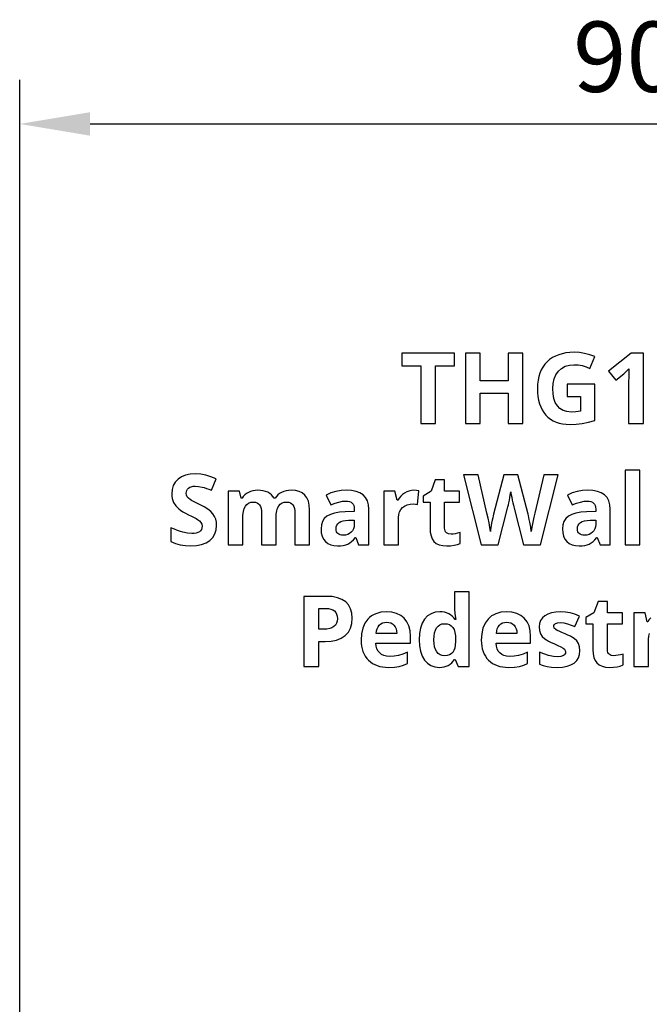
# Model space of a CAD drawing. Extents: x 7 to 806, y 10 to 293.
# Drawn here: x 545 to 563, y 194 to 222 of the extents above; entities that cross this region are included whole.
import ezdxf

# ---------------------------------------------------------------- set-up
doc = ezdxf.new("R2010")
doc.units = 0
doc.header["$LTSCALE"] = 12.7
doc.header["$MEASUREMENT"] = 0
doc.header["$PDMODE"] = 33
doc.header["$PDSIZE"] = 1
doc.layers.get('DEFPOINTS').update_dxf_attribs({"linetype": 'CONTINUOUS'})
doc.layers.add('ANNOTATION_TEXT', color=7, linetype='CONTINUOUS')
doc.styles.add('ONSHAPE-STANDARD-DIMENSION', font='txt')
doc.dimstyles.new('ONSHAPE-ISO-25$0', dxfattribs={"dimtxt": 2, "dimasz": 2, "dimexe": 1.25, "dimexo": 0.625, "dimtad": 1, "dimdec": 0, "dimtxsty": 'ONSHAPE-STANDARD-DIMENSION', "dimcen": 2.5, "dimclrd": 7, "dimclre": 7, "dimclrt": 7, "dimadec": 1, "dimazin": 3, "dimtfac": 1, "dimtmove": 0, "dimatfit": 3})

# ---------------------------------------------------------------- blocks, each defined once
blk = doc.blocks.new('*D3')
at = {"layer": 'ANNOTATION_TEXT', "color": 7}
for p, q in [((544.789, 187.541), (544.789, 220.101)), ((580.789, 187.541), (580.789, 220.101)), ((546.789, 218.851), (578.789, 218.851))]:
    blk.add_line(p, q, dxfattribs=at)
for points in [[(546.789, 219.185), (546.789, 218.518), (544.789, 218.851)], [(578.789, 218.518), (578.789, 219.185), (580.789, 218.851)]]:
    blk.add_solid(points, dxfattribs=at)
at = {"layer": 'DEFPOINTS', "color": 0}
for p in [(580.789, 218.851), (544.789, 186.916), (580.789, 186.916)]:
    blk.add_point(p, dxfattribs=at)
at = {"layer": 'ANNOTATION_TEXT', "color": 7, "insert": (562.789, 220.502), "char_height": 2, "attachment_point": 5, "style": 'ONSHAPE-STANDARD-DIMENSION'}
blk.add_mtext('900', dxfattribs=at)

msp = doc.modelspace()

# ---------------------------------------------------------------- linework, layer by layer
at = {"layer": 'ANNOTATION_TEXT', "linetype": 'CONTINUOUS'}
for points in [[(556.61, 210.34), (556.61, 211.98), (557.151, 211.98), (557.151, 212.332), (555.647, 212.332), (555.647, 211.98), (556.188, 211.98), (556.188, 210.34), (556.61, 210.34)], [(559.09, 210.34), (559.09, 212.332), (558.669, 212.332), (558.669, 211.551), (557.88, 211.551), (557.88, 212.332), (557.458, 212.332), (557.458, 210.34), (557.88, 210.34), (557.88, 211.2), (558.669, 211.2), (558.669, 210.34), (559.09, 210.34)], [(560.349, 211.459), (560.349, 211.107), (560.726, 211.107), (560.726, 210.692), (560.591, 210.671), (560.458, 210.664), (560.458, 210.664), (560.338, 210.675), (560.234, 210.707), (560.234, 210.707), (560.145, 210.76), (560.071, 210.835), (560.071, 210.835), (560.012, 210.93), (559.971, 211.044), (559.971, 211.044), (559.947, 211.178), (559.938, 211.331), (559.938, 211.331), (559.949, 211.478), (559.979, 211.608), (559.979, 211.608), (560.031, 211.725), (560.103, 211.825), (560.103, 211.825), (560.192, 211.905), (560.295, 211.963), (560.295, 211.963), (560.412, 211.997), (560.542, 212.009), (560.542, 212.009), (560.659, 212.002), (560.773, 211.982), (560.886, 211.948), (560.996, 211.9), (560.996, 211.9), (561.136, 212.238), (560.992, 212.292), (560.846, 212.33), (560.697, 212.353), (560.545, 212.36), (560.545, 212.36), (560.426, 212.356), (560.313, 212.343), (560.208, 212.322), (560.109, 212.292), (560.109, 212.292), (560.016, 212.255), (559.93, 212.209), (559.851, 212.154), (559.779, 212.091), (559.779, 212.091), (559.715, 212.02), (559.659, 211.943), (559.611, 211.859), (559.572, 211.768), (559.572, 211.768), (559.542, 211.671), (559.521, 211.567), (559.508, 211.456), (559.504, 211.339), (559.504, 211.339), (559.508, 211.218), (559.519, 211.105), (559.537, 210.999), (559.562, 210.9), (559.562, 210.9), (559.596, 210.808), (559.637, 210.724), (559.685, 210.647), (559.741, 210.577), (559.741, 210.577), (559.804, 210.515), (559.873, 210.461), (559.949, 210.416), (560.032, 210.378), (560.032, 210.378), (560.122, 210.35), (560.218, 210.329), (560.321, 210.317), (560.43, 210.313), (560.43, 210.313), (560.605, 210.319), (560.776, 210.339), (560.776, 210.339), (560.952, 210.373), (561.139, 210.426), (561.139, 210.426), (561.139, 211.459), (560.349, 211.459)], [(562.515, 210.34), (562.515, 212.332), (562.169, 212.332), (561.527, 211.821), (561.73, 211.568), (561.959, 211.751), (561.983, 211.772), (562.016, 211.802), (562.056, 211.841), (562.105, 211.889), (562.105, 211.889), (562.098, 211.682), (562.094, 211.493), (562.094, 210.34), (562.515, 210.34)], [(550.386, 207.44), (550.38, 207.533), (550.36, 207.618), (550.36, 207.618), (550.328, 207.697), (550.282, 207.768), (550.282, 207.768), (550.22, 207.836), (550.135, 207.903), (550.028, 207.97), (549.9, 208.037), (549.9, 208.037), (549.804, 208.083), (549.727, 208.122), (549.669, 208.153), (549.631, 208.176), (549.631, 208.176), (549.583, 208.215), (549.55, 208.256), (549.55, 208.256), (549.529, 208.301), (549.529, 208.301), (549.524, 208.354), (549.524, 208.354), (549.527, 208.397), (549.539, 208.435), (549.539, 208.435), (549.559, 208.469), (549.588, 208.5), (549.588, 208.5), (549.623, 208.524), (549.665, 208.541), (549.665, 208.541), (549.715, 208.552), (549.772, 208.556), (549.772, 208.556), (549.873, 208.549), (549.976, 208.53), (549.976, 208.53), (550.032, 208.514), (550.094, 208.494), (550.164, 208.469), (550.24, 208.439), (550.24, 208.439), (550.376, 208.767), (550.226, 208.826), (550.081, 208.87), (550.081, 208.87), (549.937, 208.898), (549.785, 208.907), (549.785, 208.907), (549.636, 208.898), (549.503, 208.869), (549.503, 208.869), (549.388, 208.822), (549.289, 208.756), (549.289, 208.756), (549.211, 208.673), (549.154, 208.576), (549.154, 208.576), (549.122, 208.465), (549.111, 208.34), (549.111, 208.34), (549.114, 208.273), (549.124, 208.209), (549.141, 208.15), (549.165, 208.095), (549.165, 208.095), (549.229, 207.997), (549.311, 207.911), (549.311, 207.911), (549.362, 207.871), (549.425, 207.831), (549.499, 207.789), (549.585, 207.746), (549.585, 207.746), (549.674, 207.703), (549.747, 207.666), (549.803, 207.636), (549.842, 207.612), (549.842, 207.612), (549.899, 207.568), (549.939, 207.523), (549.939, 207.523), (549.964, 207.474), (549.964, 207.474), (549.972, 207.42), (549.972, 207.42), (549.967, 207.37), (549.953, 207.327), (549.953, 207.327), (549.929, 207.291), (549.897, 207.261), (549.897, 207.261), (549.856, 207.238), (549.807, 207.221), (549.807, 207.221), (549.75, 207.211), (549.684, 207.208), (549.684, 207.208), (549.562, 207.218), (549.428, 207.245), (549.428, 207.245), (549.355, 207.267), (549.274, 207.295), (549.185, 207.33), (549.088, 207.372), (549.088, 207.372), (549.088, 206.979), (549.215, 206.927), (549.351, 206.89), (549.497, 206.867), (549.652, 206.86), (549.652, 206.86), (549.815, 206.869), (549.96, 206.898), (549.96, 206.898), (550.085, 206.947), (550.191, 207.015), (550.191, 207.015), (550.276, 207.1), (550.337, 207.199), (550.337, 207.199), (550.374, 207.312), (550.386, 207.44), (550.386, 207.44)], [(559.59, 206.887), (560.097, 208.879), (559.682, 208.879), (559.428, 207.791), (559.402, 207.678), (559.374, 207.534), (559.374, 207.534), (559.348, 207.389), (559.33, 207.27), (559.33, 207.27), (559.312, 207.391), (559.287, 207.534), (559.287, 207.534), (559.273, 207.606), (559.26, 207.668), (559.249, 207.72), (559.239, 207.763), (559.239, 207.763), (558.949, 208.879), (558.55, 208.879), (558.259, 207.763), (558.246, 207.713), (558.232, 207.655), (558.218, 207.587), (558.203, 207.509), (558.203, 207.509), (558.19, 207.434), (558.18, 207.368), (558.172, 207.314), (558.167, 207.27), (558.167, 207.27), (558.149, 207.385), (558.128, 207.51), (558.101, 207.646), (558.07, 207.791), (558.07, 207.791), (557.815, 208.879), (557.4, 208.879), (557.908, 206.887), (558.387, 206.887), (558.656, 207.93), (558.666, 207.971), (558.677, 208.023), (558.691, 208.087), (558.706, 208.162), (558.706, 208.162), (558.721, 208.238), (558.733, 208.303), (558.741, 208.357), (558.747, 208.399), (558.747, 208.399), (558.752, 208.362), (558.76, 208.31), (558.772, 208.244), (558.788, 208.163), (558.788, 208.163), (558.805, 208.084), (558.819, 208.019), (558.831, 207.968), (558.84, 207.933), (558.84, 207.933), (559.109, 206.887), (559.59, 206.887)], [(562.416, 206.887), (562.416, 209.007), (562, 209.007), (562, 206.887), (562.416, 206.887)], [(557.048, 207.191), (556.973, 207.2), (556.973, 207.2), (556.916, 207.233), (556.916, 207.233), (556.895, 207.256), (556.879, 207.286), (556.879, 207.286), (556.87, 207.322), (556.867, 207.364), (556.867, 207.364), (556.867, 208.098), (557.293, 208.098), (557.293, 208.41), (556.867, 208.41), (556.867, 208.734), (556.601, 208.734), (556.481, 208.413), (556.253, 208.274), (556.253, 208.098), (556.451, 208.098), (556.451, 207.364), (556.458, 207.245), (556.479, 207.143), (556.479, 207.143), (556.514, 207.056), (556.564, 206.985), (556.564, 206.985), (556.63, 206.93), (556.712, 206.891), (556.712, 206.891), (556.811, 206.867), (556.928, 206.86), (556.928, 206.86), (557.037, 206.864), (557.137, 206.877), (557.228, 206.899), (557.31, 206.929), (557.31, 206.929), (557.31, 207.238), (557.236, 207.217), (557.168, 207.203), (557.105, 207.194), (557.048, 207.191), (557.048, 207.191)], [(552.078, 206.887), (552.078, 207.651), (552.083, 207.761), (552.096, 207.855), (552.096, 207.855), (552.12, 207.935), (552.153, 207.997), (552.153, 207.997), (552.196, 208.045), (552.248, 208.079), (552.248, 208.079), (552.31, 208.099), (552.382, 208.106), (552.382, 208.106), (552.437, 208.101), (552.484, 208.084), (552.484, 208.084), (552.524, 208.058), (552.524, 208.058), (552.555, 208.023), (552.555, 208.023), (552.579, 207.977), (552.596, 207.92), (552.596, 207.92), (552.607, 207.853), (552.611, 207.776), (552.611, 207.776), (552.611, 206.887), (553.028, 206.887), (553.028, 207.88), (553.019, 208.016), (552.994, 208.132), (552.994, 208.132), (552.952, 208.228), (552.894, 208.305), (552.894, 208.305), (552.82, 208.363), (552.729, 208.405), (552.729, 208.405), (552.624, 208.43), (552.503, 208.439), (552.503, 208.439), (552.43, 208.435), (552.361, 208.424), (552.295, 208.406), (552.233, 208.38), (552.233, 208.38), (552.177, 208.347), (552.129, 208.309), (552.129, 208.309), (552.087, 208.265), (552.054, 208.215), (552.054, 208.215), (552.017, 208.215), (551.982, 208.267), (551.942, 208.312), (551.942, 208.312), (551.894, 208.351), (551.84, 208.383), (551.84, 208.383), (551.778, 208.407), (551.71, 208.425), (551.635, 208.435), (551.554, 208.439), (551.554, 208.439), (551.481, 208.435), (551.412, 208.424), (551.348, 208.405), (551.288, 208.379), (551.288, 208.379), (551.233, 208.346), (551.186, 208.308), (551.186, 208.308), (551.145, 208.264), (551.111, 208.215), (551.111, 208.215), (551.088, 208.215), (551.032, 208.41), (550.714, 208.41), (550.714, 206.887), (551.13, 206.887), (551.13, 207.603), (551.134, 207.728), (551.148, 207.834), (551.148, 207.834), (551.17, 207.921), (551.202, 207.989), (551.202, 207.989), (551.243, 208.039), (551.243, 208.039), (551.296, 208.076), (551.296, 208.076), (551.359, 208.099), (551.434, 208.106), (551.434, 208.106), (551.489, 208.101), (551.536, 208.084), (551.536, 208.084), (551.575, 208.058), (551.575, 208.058), (551.607, 208.023), (551.607, 208.023), (551.631, 207.977), (551.648, 207.92), (551.648, 207.92), (551.659, 207.853), (551.663, 207.776), (551.663, 207.776), (551.663, 206.887), (552.078, 206.887)], [(554.421, 206.887), (554.712, 206.887), (554.712, 207.902), (554.701, 208.029), (554.671, 208.139), (554.671, 208.139), (554.62, 208.232), (554.548, 208.308), (554.548, 208.308), (554.457, 208.366), (554.348, 208.407), (554.348, 208.407), (554.222, 208.433), (554.078, 208.441), (554.078, 208.441), (553.922, 208.433), (553.772, 208.407), (553.63, 208.364), (553.495, 208.304), (553.495, 208.304), (553.633, 208.023), (553.752, 208.071), (553.863, 208.106), (553.966, 208.127), (554.062, 208.133), (554.062, 208.133), (554.117, 208.13), (554.165, 208.118), (554.165, 208.118), (554.206, 208.1), (554.239, 208.075), (554.239, 208.075), (554.265, 208.042), (554.284, 208.003), (554.284, 208.003), (554.295, 207.956), (554.299, 207.902), (554.299, 207.902), (554.299, 207.835), (554.035, 207.827), (553.874, 207.814), (553.735, 207.789), (553.735, 207.789), (553.618, 207.75), (553.522, 207.699), (553.522, 207.699), (553.447, 207.633), (553.447, 207.633), (553.396, 207.552), (553.396, 207.552), (553.364, 207.455), (553.353, 207.342), (553.353, 207.342), (553.361, 207.233), (553.385, 207.136), (553.385, 207.136), (553.424, 207.054), (553.479, 206.985), (553.479, 206.985), (553.547, 206.93), (553.629, 206.891), (553.629, 206.891), (553.72, 206.867), (553.825, 206.86), (553.825, 206.86), (553.91, 206.863), (553.986, 206.872), (554.054, 206.888), (554.114, 206.91), (554.114, 206.91), (554.169, 206.941), (554.224, 206.982), (554.277, 207.033), (554.33, 207.094), (554.33, 207.094), (554.341, 207.094), (554.421, 206.887)], [(555.99, 208.439), (555.92, 208.433), (555.852, 208.418), (555.852, 208.418), (555.788, 208.394), (555.727, 208.36), (555.727, 208.36), (555.67, 208.318), (555.619, 208.269), (555.574, 208.215), (555.536, 208.154), (555.536, 208.154), (555.515, 208.154), (555.454, 208.41), (555.139, 208.41), (555.139, 206.887), (555.555, 206.887), (555.555, 207.662), (555.562, 207.749), (555.582, 207.826), (555.582, 207.826), (555.617, 207.892), (555.665, 207.948), (555.665, 207.948), (555.727, 207.992), (555.799, 208.024), (555.799, 208.024), (555.882, 208.044), (555.976, 208.05), (555.976, 208.05), (556.043, 208.047), (556.099, 208.037), (556.099, 208.037), (556.13, 208.426), (556.067, 208.436), (555.99, 208.439), (555.99, 208.439)], [(561.282, 206.887), (561.573, 206.887), (561.573, 207.902), (561.562, 208.029), (561.532, 208.139), (561.532, 208.139), (561.481, 208.232), (561.409, 208.308), (561.409, 208.308), (561.318, 208.366), (561.209, 208.407), (561.209, 208.407), (561.083, 208.433), (560.939, 208.441), (560.939, 208.441), (560.783, 208.433), (560.633, 208.407), (560.491, 208.364), (560.356, 208.304), (560.356, 208.304), (560.494, 208.023), (560.613, 208.071), (560.724, 208.106), (560.828, 208.127), (560.923, 208.133), (560.923, 208.133), (560.978, 208.13), (561.026, 208.118), (561.026, 208.118), (561.067, 208.1), (561.1, 208.075), (561.1, 208.075), (561.126, 208.042), (561.145, 208.003), (561.145, 208.003), (561.156, 207.956), (561.16, 207.902), (561.16, 207.902), (561.16, 207.835), (560.896, 207.827), (560.735, 207.814), (560.596, 207.789), (560.596, 207.789), (560.479, 207.75), (560.383, 207.699), (560.383, 207.699), (560.308, 207.633), (560.308, 207.633), (560.257, 207.552), (560.257, 207.552), (560.225, 207.455), (560.214, 207.342), (560.214, 207.342), (560.222, 207.233), (560.246, 207.136), (560.246, 207.136), (560.285, 207.054), (560.34, 206.985), (560.34, 206.985), (560.409, 206.93), (560.49, 206.891), (560.49, 206.891), (560.582, 206.867), (560.686, 206.86), (560.686, 206.86), (560.771, 206.863), (560.847, 206.872), (560.915, 206.888), (560.975, 206.91), (560.975, 206.91), (561.03, 206.941), (561.085, 206.982), (561.138, 207.033), (561.191, 207.094), (561.191, 207.094), (561.202, 207.094), (561.282, 206.887)], [(554.299, 207.593), (554.299, 207.467), (554.293, 207.401), (554.277, 207.343), (554.277, 207.343), (554.25, 207.291), (554.212, 207.246), (554.212, 207.246), (554.165, 207.21), (554.111, 207.184), (554.111, 207.184), (554.05, 207.168), (553.981, 207.163), (553.981, 207.163), (553.934, 207.166), (553.893, 207.174), (553.893, 207.174), (553.858, 207.188), (553.83, 207.207), (553.83, 207.207), (553.808, 207.232), (553.792, 207.261), (553.792, 207.261), (553.783, 207.297), (553.78, 207.339), (553.78, 207.339), (553.785, 207.396), (553.802, 207.445), (553.802, 207.445), (553.829, 207.488), (553.829, 207.488), (553.868, 207.522), (553.868, 207.522), (553.918, 207.548), (553.98, 207.568), (553.98, 207.568), (554.053, 207.581), (554.138, 207.587), (554.138, 207.587), (554.299, 207.593)], [(561.16, 207.593), (561.16, 207.467), (561.154, 207.401), (561.138, 207.343), (561.138, 207.343), (561.111, 207.291), (561.073, 207.246), (561.073, 207.246), (561.026, 207.21), (560.972, 207.184), (560.972, 207.184), (560.911, 207.168), (560.842, 207.163), (560.842, 207.163), (560.795, 207.166), (560.754, 207.174), (560.754, 207.174), (560.719, 207.188), (560.691, 207.207), (560.691, 207.207), (560.669, 207.232), (560.653, 207.261), (560.653, 207.261), (560.644, 207.297), (560.641, 207.339), (560.641, 207.339), (560.646, 207.396), (560.663, 207.445), (560.663, 207.445), (560.69, 207.488), (560.69, 207.488), (560.729, 207.522), (560.729, 207.522), (560.779, 207.548), (560.841, 207.568), (560.841, 207.568), (560.914, 207.581), (560.999, 207.587), (560.999, 207.587), (561.16, 207.593)], [(554.243, 204.804), (554.231, 204.949), (554.195, 205.074), (554.195, 205.074), (554.136, 205.181), (554.054, 205.269), (554.054, 205.269), (553.949, 205.337), (553.822, 205.386), (553.822, 205.386), (553.673, 205.416), (553.503, 205.425), (553.503, 205.425), (552.867, 205.425), (552.867, 203.434), (553.289, 203.434), (553.289, 204.142), (553.47, 204.142), (553.645, 204.153), (553.797, 204.184), (553.797, 204.184), (553.93, 204.237), (554.041, 204.312), (554.041, 204.312), (554.13, 204.406), (554.193, 204.519), (554.193, 204.519), (554.23, 204.653), (554.243, 204.804), (554.243, 204.804)], [(556.717, 203.406), (556.787, 203.41), (556.852, 203.42), (556.913, 203.438), (556.969, 203.462), (556.969, 203.462), (557.021, 203.493), (557.069, 203.532), (557.069, 203.532), (557.111, 203.578), (557.149, 203.631), (557.149, 203.631), (557.167, 203.631), (557.247, 203.434), (557.566, 203.434), (557.566, 205.553), (557.149, 205.553), (557.149, 205.066), (557.157, 204.923), (557.18, 204.762), (557.18, 204.762), (557.167, 204.762), (557.126, 204.814), (557.082, 204.86), (557.034, 204.898), (556.981, 204.93), (556.981, 204.93), (556.924, 204.954), (556.863, 204.971), (556.797, 204.982), (556.728, 204.985), (556.728, 204.985), (556.598, 204.972), (556.483, 204.932), (556.483, 204.932), (556.383, 204.867), (556.297, 204.776), (556.297, 204.776), (556.229, 204.66), (556.18, 204.525), (556.18, 204.525), (556.152, 204.369), (556.142, 204.192), (556.142, 204.192), (556.152, 204.017), (556.18, 203.863), (556.18, 203.863), (556.228, 203.729), (556.295, 203.615), (556.295, 203.615), (556.379, 203.523), (556.477, 203.458), (556.477, 203.458), (556.59, 203.419), (556.717, 203.406), (556.717, 203.406)], [(561.678, 203.737), (561.603, 203.747), (561.603, 203.747), (561.545, 203.78), (561.545, 203.78), (561.524, 203.803), (561.509, 203.833), (561.509, 203.833), (561.499, 203.869), (561.496, 203.91), (561.496, 203.91), (561.496, 204.645), (561.923, 204.645), (561.923, 204.957), (561.496, 204.957), (561.496, 205.281), (561.231, 205.281), (561.111, 204.959), (560.882, 204.821), (560.882, 204.645), (561.081, 204.645), (561.081, 203.91), (561.088, 203.792), (561.108, 203.69), (561.108, 203.69), (561.144, 203.603), (561.194, 203.532), (561.194, 203.532), (561.259, 203.477), (561.341, 203.438), (561.341, 203.438), (561.441, 203.414), (561.558, 203.406), (561.558, 203.406), (561.666, 203.411), (561.766, 203.424), (561.857, 203.445), (561.939, 203.476), (561.939, 203.476), (561.939, 203.785), (561.866, 203.764), (561.797, 203.749), (561.735, 203.74), (561.678, 203.737), (561.678, 203.737)], [(553.289, 204.488), (553.289, 205.079), (553.481, 205.079), (553.562, 205.075), (553.631, 205.062), (553.631, 205.062), (553.688, 205.04), (553.735, 205.009), (553.735, 205.009), (553.771, 204.968), (553.796, 204.917), (553.796, 204.917), (553.811, 204.858), (553.817, 204.789), (553.817, 204.789), (553.81, 204.72), (553.792, 204.658), (553.792, 204.658), (553.762, 204.607), (553.72, 204.564), (553.72, 204.564), (553.665, 204.531), (553.599, 204.507), (553.599, 204.507), (553.519, 204.493), (553.428, 204.488), (553.428, 204.488), (553.289, 204.488)], [(555.276, 203.406), (555.441, 203.413), (555.578, 203.434), (555.578, 203.434), (555.698, 203.467), (555.811, 203.514), (555.811, 203.514), (555.811, 203.836), (555.68, 203.781), (555.555, 203.744), (555.555, 203.744), (555.429, 203.723), (555.295, 203.716), (555.295, 203.716), (555.211, 203.722), (555.137, 203.74), (555.137, 203.74), (555.073, 203.771), (555.02, 203.815), (555.02, 203.815), (554.976, 203.869), (554.943, 203.934), (554.943, 203.934), (554.923, 204.008), (554.915, 204.092), (554.915, 204.092), (555.897, 204.092), (555.897, 204.293), (555.886, 204.447), (555.852, 204.582), (555.852, 204.582), (555.796, 204.7), (555.717, 204.801), (555.717, 204.801), (555.618, 204.881), (555.5, 204.939), (555.5, 204.939), (555.366, 204.974), (555.214, 204.985), (555.214, 204.985), (555.054, 204.972), (554.912, 204.932), (554.912, 204.932), (554.848, 204.903), (554.789, 204.867), (554.734, 204.825), (554.684, 204.776), (554.684, 204.776), (554.601, 204.66), (554.541, 204.524), (554.541, 204.524), (554.506, 204.364), (554.494, 204.184), (554.494, 204.184), (554.497, 204.094), (554.507, 204.009), (554.523, 203.929), (554.545, 203.855), (554.545, 203.855), (554.575, 203.785), (554.61, 203.721), (554.652, 203.662), (554.701, 203.609), (554.701, 203.609), (554.755, 203.561), (554.814, 203.52), (554.878, 203.485), (554.947, 203.457), (554.947, 203.457), (555.022, 203.435), (555.102, 203.419), (555.186, 203.409), (555.276, 203.406), (555.276, 203.406)], [(558.69, 203.406), (558.855, 203.413), (558.992, 203.434), (558.992, 203.434), (559.113, 203.467), (559.225, 203.514), (559.225, 203.514), (559.225, 203.836), (559.094, 203.781), (558.969, 203.744), (558.969, 203.744), (558.843, 203.723), (558.709, 203.716), (558.709, 203.716), (558.625, 203.722), (558.551, 203.74), (558.551, 203.74), (558.488, 203.771), (558.434, 203.815), (558.434, 203.815), (558.39, 203.869), (558.357, 203.934), (558.357, 203.934), (558.337, 204.008), (558.329, 204.092), (558.329, 204.092), (559.311, 204.092), (559.311, 204.293), (559.3, 204.447), (559.266, 204.582), (559.266, 204.582), (559.21, 204.7), (559.131, 204.801), (559.131, 204.801), (559.032, 204.881), (558.915, 204.939), (558.915, 204.939), (558.78, 204.974), (558.629, 204.985), (558.629, 204.985), (558.468, 204.972), (558.326, 204.932), (558.326, 204.932), (558.262, 204.903), (558.203, 204.867), (558.149, 204.825), (558.099, 204.776), (558.099, 204.776), (558.015, 204.66), (557.956, 204.524), (557.956, 204.524), (557.92, 204.364), (557.908, 204.184), (557.908, 204.184), (557.911, 204.094), (557.921, 204.009), (557.937, 203.929), (557.96, 203.855), (557.96, 203.855), (557.989, 203.785), (558.024, 203.721), (558.066, 203.662), (558.115, 203.609), (558.115, 203.609), (558.169, 203.561), (558.228, 203.52), (558.292, 203.485), (558.361, 203.457), (558.361, 203.457), (558.436, 203.435), (558.516, 203.419), (558.6, 203.409), (558.69, 203.406), (558.69, 203.406)], [(560.712, 203.886), (560.702, 203.991), (560.672, 204.081), (560.672, 204.081), (560.622, 204.158), (560.55, 204.225), (560.55, 204.225), (560.502, 204.257), (560.443, 204.29), (560.371, 204.325), (560.288, 204.36), (560.288, 204.36), (560.197, 204.398), (560.123, 204.431), (560.066, 204.458), (560.028, 204.481), (560.028, 204.481), (559.983, 204.525), (559.983, 204.525), (559.969, 204.578), (559.969, 204.578), (559.972, 204.6), (559.972, 204.6), (559.98, 204.62), (559.98, 204.62), (559.994, 204.637), (559.994, 204.637), (560.014, 204.652), (560.014, 204.652), (560.072, 204.671), (560.153, 204.677), (560.153, 204.677), (560.256, 204.67), (560.356, 204.646), (560.356, 204.646), (560.459, 204.61), (560.57, 204.566), (560.57, 204.566), (560.695, 204.865), (560.564, 204.918), (560.431, 204.955), (560.297, 204.978), (560.16, 204.985), (560.16, 204.985), (560.024, 204.978), (559.904, 204.957), (559.904, 204.957), (559.8, 204.922), (559.713, 204.874), (559.713, 204.874), (559.644, 204.812), (559.594, 204.74), (559.594, 204.74), (559.566, 204.656), (559.556, 204.56), (559.556, 204.56), (559.566, 204.451), (559.593, 204.36), (559.593, 204.36), (559.642, 204.284), (559.713, 204.217), (559.713, 204.217), (559.76, 204.185), (559.819, 204.152), (559.89, 204.117), (559.972, 204.081), (559.972, 204.081), (560.082, 204.032), (560.168, 203.989), (560.168, 203.989), (560.231, 203.953), (560.272, 203.92), (560.272, 203.92), (560.293, 203.885), (560.293, 203.885), (560.302, 203.841), (560.302, 203.841), (560.297, 203.81), (560.297, 203.81), (560.287, 203.784), (560.287, 203.784), (560.269, 203.761), (560.269, 203.761), (560.244, 203.743), (560.244, 203.743), (560.173, 203.718), (560.173, 203.718), (560.075, 203.71), (560.075, 203.71), (559.956, 203.719), (559.819, 203.747), (559.819, 203.747), (559.682, 203.788), (559.559, 203.838), (559.559, 203.838), (559.559, 203.495), (559.665, 203.457), (559.778, 203.43), (559.778, 203.43), (559.908, 203.412), (560.062, 203.406), (560.062, 203.406), (560.214, 203.414), (560.345, 203.436), (560.345, 203.436), (560.457, 203.475), (560.548, 203.529), (560.548, 203.529), (560.62, 203.597), (560.671, 203.679), (560.671, 203.679), (560.701, 203.776), (560.712, 203.886), (560.712, 203.886)], [(555.217, 204.69), (555.279, 204.684), (555.336, 204.668), (555.336, 204.668), (555.384, 204.642), (555.427, 204.605), (555.427, 204.605), (555.461, 204.559), (555.485, 204.504), (555.485, 204.504), (555.501, 204.44), (555.507, 204.368), (555.507, 204.368), (554.924, 204.368), (554.933, 204.44), (554.95, 204.504), (554.95, 204.504), (554.976, 204.559), (555.01, 204.605), (555.01, 204.605), (555.051, 204.642), (555.099, 204.668), (555.099, 204.668), (555.154, 204.684), (555.217, 204.69), (555.217, 204.69)], [(556.863, 203.737), (556.795, 203.744), (556.735, 203.765), (556.735, 203.765), (556.683, 203.8), (556.641, 203.849), (556.641, 203.849), (556.606, 203.912), (556.582, 203.989), (556.582, 203.989), (556.568, 204.081), (556.563, 204.187), (556.563, 204.187), (556.568, 204.292), (556.582, 204.385), (556.582, 204.385), (556.606, 204.464), (556.639, 204.529), (556.639, 204.529), (556.682, 204.58), (556.732, 204.618), (556.732, 204.618), (556.79, 204.64), (556.856, 204.647), (556.856, 204.647), (556.935, 204.641), (557.002, 204.62), (557.002, 204.62), (557.056, 204.588), (557.056, 204.588), (557.101, 204.541), (557.101, 204.541), (557.135, 204.479), (557.159, 204.4), (557.159, 204.4), (557.173, 204.303), (557.178, 204.19), (557.178, 204.19), (557.178, 204.145), (557.169, 204.041), (557.153, 203.954), (557.153, 203.954), (557.129, 203.884), (557.096, 203.83), (557.096, 203.83), (557.054, 203.79), (557, 203.761), (557, 203.761), (556.937, 203.743), (556.863, 203.737), (556.863, 203.737)], [(558.631, 204.69), (558.694, 204.684), (558.75, 204.668), (558.75, 204.668), (558.798, 204.642), (558.841, 204.605), (558.841, 204.605), (558.875, 204.559), (558.9, 204.504), (558.9, 204.504), (558.915, 204.44), (558.921, 204.368), (558.921, 204.368), (558.338, 204.368), (558.348, 204.44), (558.364, 204.504), (558.364, 204.504), (558.39, 204.559), (558.424, 204.605), (558.424, 204.605), (558.465, 204.642), (558.513, 204.668), (558.513, 204.668), (558.568, 204.684), (558.631, 204.69), (558.631, 204.69)]]:
    msp.add_lwpolyline(points, close=True, dxfattribs=at)
msp.add_lwpolyline([(562.727, 204.816), (562.682, 204.762), (562.644, 204.701), (562.644, 204.701), (562.623, 204.701), (562.562, 204.957), (562.247, 204.957), (562.247, 203.434), (562.663, 203.434), (562.663, 204.209), (562.669, 204.295), (562.69, 204.372)], dxfattribs=at)

# ---------------------------------------------------------------- dimensions: what is measured, and where the dimension line sits
at = {"layer": 'ANNOTATION_TEXT'}
dim = msp.add_linear_dim(base=(580.789, 218.851), p1=(544.789, 186.916, 30.347), p2=(580.789, 186.916, 30.347), angle=0, dimstyle='ONSHAPE-ISO-25$0', override={"dimlfac": 25, "dimpost": ''}, dxfattribs=at)
dim.commit()
dim.dimension.update_dxf_attribs({"geometry": '*D3', "text_midpoint": (562.789, 218.851), "dimtype": 160})

doc.saveas('drawing.dxf')
